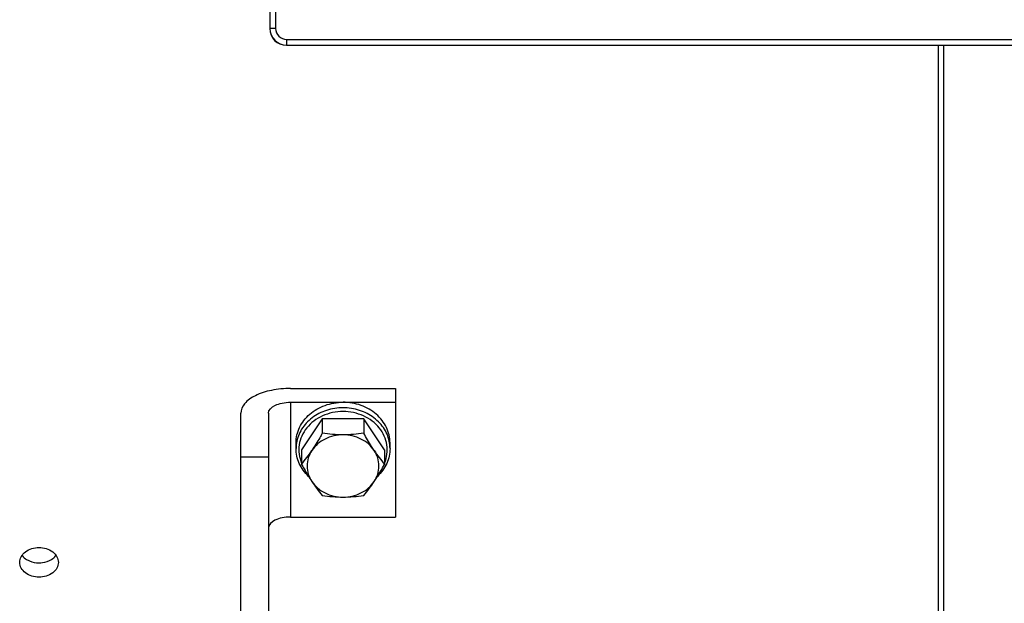
# Model space of a CAD drawing. Units: millimetres. Extents: x 0 to 594, y 0 to 420.
# Drawn here: x 156 to 200, y 239 to 265 of the extents above; entities that cross this region are included whole.
import ezdxf

# ---------------------------------------------------------------- set-up
doc = ezdxf.new("R2010")
doc.units = ezdxf.units.MM
doc.header["$LTSCALE"] = 32.67
doc.layers.get('0').update_dxf_attribs({"linetype": 'CONTINUOUS'})
doc.layers.add('SOLIDES', color=7, linetype='CONTINUOUS')
doc.styles.get("Standard").update_dxf_attribs({"font": 'txt', "width": 0.85})
doc.dimstyles.new('DIMSTYLE_4', dxfattribs={"dimtxt": 3.5, "dimasz": 3.5, "dimexe": 0.18, "dimexo": 0.0625, "dimgap": 0.09, "dimtad": 1, "dimdec": 4, "dimlfac": 4, "dimdsep": 46, "dimtxsty": 'STANDARD', "dimblk": '_FILLED', "dimblk1": '_FILLED', "dimblk2": '_FILLED', "dimcen": 0.09, "dimclrt": 5, "dimadec": 0, "dimazin": 0, "dimtp": 0.0001, "dimtm": 0.0001, "dimtfac": 1, "dimtdec": 4, "dimtofl": 0, "dimtmove": 0, "dimatfit": 3, "dimldrblk": '_FILLED', "dimfxl": 1, "dimtolj": 1, "dimarcsym": 0})

# ---------------------------------------------------------------- blocks, each defined once
blk = doc.blocks.new('_FILLED')
at = {"color": 0, "linetype": 'BYBLOCK'}
blk.add_solid([(0, 0), (-1, 0.214), (-1, -0.214)], dxfattribs=at)
blk = doc.blocks.new('*D7')
at = {"color": 2, "linetype": 'CONTINUOUS'}
for p, q in [((231.769, 261.054), (231.769, 217.838)), ((197.519, 224.182), (197.519, 189.617)), ((231.769, 212.092), (231.769, 189.617)), ((197.519, 191.117), (214.644, 191.117)), ((231.769, 191.117), (214.644, 191.117))]:
    blk.add_line(p, q, dxfattribs=at)
at = {"color": 2, "linetype": 'CONTINUOUS', "xscale": 3.5, "yscale": 3.5, "zscale": 3.5, "rotation": 180}
blk.add_blockref('_FILLED', (197.519, 191.117), dxfattribs=at)
at = {"color": 2, "linetype": 'CONTINUOUS', "xscale": 3.5, "yscale": 3.5, "zscale": 3.5}
blk.add_blockref('_FILLED', (231.769, 191.117), dxfattribs=at)
at = {"color": 5, "linetype": 'CONTINUOUS', "insert": (214.644, 195.492), "char_height": 3.5, "width": 8.925, "attachment_point": 2, "line_spacing_factor": 0.9}
blk.add_mtext('137', dxfattribs=at)

msp = doc.modelspace()

# ---------------------------------------------------------------- linework, layer by layer
at = {"color": 7, "linetype": 'CONTINUOUS'}
for p, q in [((168.01848, 263.870993), (171.641393, 263.870993)), ((197.518594, 225.182189), (197.518594, 263.875357)), ((168.206094, 248.336297), (172.956094, 248.336297)), ((172.956094, 248.336297), (172.956094, 242.515145)), ((168.206094, 247.711297), (172.956094, 247.711297)), ((165.956094, 226.370993), (165.956094, 247.211297)), ((167.206094, 247.211297), (167.206094, 226.370993)), ((169.6429, 246.965785), (168.704706, 245.558493)), ((171.519288, 246.965785), (169.6429, 246.965785)), ((169.6429, 246.965785), (169.6429, 246.307104)), ((172.457482, 245.558493), (171.519288, 246.965785)), ((171.519288, 246.965785), (171.519288, 246.307104)), ((168.456094, 245.620993), (168.456094, 245.870993)), ((172.706094, 245.620993), (172.706094, 245.870993)), ((168.704706, 245.558493), (168.704706, 244.899813)), ((172.457482, 245.558493), (172.457482, 244.899813)), ((168.206094, 242.515145), (172.956094, 242.515145))]:
    msp.add_line(p, q, dxfattribs=at)
at = {"color": 9, "linetype": 'CONTINUOUS'}
for p, q in [((197.764231, 224.932162), (197.764231, 263.875357)), ((168.206094, 247.711297), (168.206094, 242.515145)), ((167.206094, 245.220307), (165.956094, 245.220307))]:
    msp.add_line(p, q, dxfattribs=at)
for centre, start, end in [((170.056851, 245.620637), 171.1238728, 179.9872308), ((171.105337, 245.620637), 0.0127689, 8.876083)]:
    msp.add_arc(centre, 1.600754, start, end, dxfattribs=at)
at = {"color": 7, "linetype": 'CONTINUOUS'}
for centre, radius, start, end in [((162.864805, 249.730665), 7.579021, 320.4019463, 326.3490745), ((178.324362, 249.750719), 7.612593, 213.6640508, 219.5849284), ((175.4828, 248.323373), 7.579021, 213.6509255, 219.5980537), ((165.652408, 248.343428), 7.612593, 320.4150716, 326.3359492)]:
    msp.add_arc(centre, radius, start, end, dxfattribs=at)
msp.add_ellipse((168.018708, 264.621108), major_axis=(0.530492, 0.530492), ratio=0.99969546, start_param=-3.926838524, end_param=-2.356346783, dxfattribs=at)
for points, knots in [([(171.641393, 263.870993), (171.656786, 263.870993), (171.684525, 263.871858), (171.72558, 263.869462), (171.744745, 263.875701), (171.765105, 263.869608), (171.765105, 263.873059)], [0, 0, 0, 0, 0.37315568, 0.694416587, 0.916342651, 1, 1, 1, 1]), ([(168.206094, 248.336297), (167.917658, 248.336297), (167.370375, 248.285757), (166.652016, 248.058906), (166.124284, 247.718737), (165.956094, 247.365747), (165.956094, 247.211297)], [0, 0, 0, 0, 0.319607247, 0.603858571, 0.828858897, 1, 1, 1, 1]), ([(167.206094, 247.211297), (167.206094, 247.364336), (167.464575, 247.581316), (167.831971, 247.685338), (168.077894, 247.711297), (168.206094, 247.711297)], [0, 0, 0, 0, 0.387198171, 0.675645718, 1, 1, 1, 1]), ([(168.456097, 245.870993), (168.456097, 245.99144), (168.4839, 246.234692), (168.606916, 246.583505), (168.806038, 246.904179), (169.072961, 247.184264), (169.397346, 247.413471), (169.891179, 247.641188), (170.306035, 247.711297), (170.581094, 247.711297)], [0, 0, 0, 0, 0.116175386, 0.233782867, 0.353991814, 0.477516918, 0.604533977, 0.734694965, 1, 1, 1, 1]), ([(172.706091, 245.870993), (172.706091, 245.99144), (172.678288, 246.234692), (172.555272, 246.583505), (172.35615, 246.904179), (172.089227, 247.184264), (171.764842, 247.413471), (171.271008, 247.641188), (170.856153, 247.711297), (170.581094, 247.711297)], [0, 0, 0, 0, 0.116175386, 0.233782867, 0.353991814, 0.477516918, 0.604533977, 0.734694965, 1, 1, 1, 1]), ([(169.6429, 246.307104), (169.604958, 246.239239), (169.455779, 245.976268), (169.298391, 245.717771), (169.173803, 245.530889)], [0, 0, 0, 0, 0.257152471, 1, 1, 1, 1]), ([(170.581094, 246.234535), (170.422903, 246.234535), (170.108911, 246.248093), (169.796983, 246.284864), (169.6429, 246.307104)], [0, 0, 0, 0, 0.504000103, 1, 1, 1, 1]), ([(171.519288, 246.307104), (171.365204, 246.284864), (171.053277, 246.248093), (170.739285, 246.234535), (170.581094, 246.234535)], [0, 0, 0, 0, 0.496000419, 1, 1, 1, 1]), ([(171.988385, 245.530889), (171.947967, 245.591516), (171.783602, 245.845344), (171.631282, 246.106784), (171.519288, 246.307104)], [0, 0, 0, 0, 0.240981383, 1, 1, 1, 1]), ([(170.581094, 246.234535), (170.43999, 246.234535), (170.159045, 246.202846), (169.76497, 246.062642), (169.424687, 245.83886), (169.245805, 245.638892), (169.173803, 245.530889)], [0, 0, 0, 0, 0.259196356, 0.514140948, 0.761560247, 1, 1, 1, 1]), ([(171.988385, 245.530889), (171.916383, 245.638892), (171.737501, 245.83886), (171.397218, 246.062642), (171.003143, 246.202846), (170.722198, 246.234535), (170.581094, 246.234535)], [0, 0, 0, 0, 0.238439753, 0.485859052, 0.740803644, 1, 1, 1, 1]), ([(169.021791, 244.358942), (168.933392, 244.442356), (168.773255, 244.624064), (168.59273, 244.935277), (168.481254, 245.271532), (168.456094, 245.505111), (168.456094, 245.620993)], [0, 0, 0, 0, 0.256790786, 0.508078445, 0.755166096, 1, 1, 1, 1]), ([(169.173803, 245.530889), (169.104236, 245.426539), (168.994314, 245.199461), (168.937187, 244.827243), (168.994314, 244.455026), (169.104236, 244.227948), (169.173803, 244.123598)], [0, 0, 0, 0, 0.252627809, 0.5, 0.747372191, 1, 1, 1, 1]), ([(171.988385, 244.123598), (172.057952, 244.227948), (172.167874, 244.455026), (172.225001, 244.827243), (172.167874, 245.199461), (172.057952, 245.426539), (171.988385, 245.530889)], [0, 0, 0, 0, 0.252627809, 0.5, 0.747372191, 1, 1, 1, 1]), ([(172.706094, 245.620993), (172.706094, 245.505112), (172.680934, 245.271534), (172.56946, 244.93528), (172.388936, 244.624068), (172.228801, 244.44236), (172.140402, 244.358947)], [0, 0, 0, 0, 0.244833623, 0.491921263, 0.743209042, 1, 1, 1, 1]), ([(168.704706, 244.899813), (168.742647, 244.831948), (168.891826, 244.568976), (169.049215, 244.31048), (169.173803, 244.123598)], [0, 0, 0, 0, 0.257152471, 1, 1, 1, 1]), ([(171.988385, 244.123598), (172.028803, 244.184225), (172.193169, 244.438052), (172.345489, 244.699493), (172.457482, 244.899813)], [0, 0, 0, 0, 0.240981383, 1, 1, 1, 1]), ([(169.173803, 244.123598), (169.245805, 244.015594), (169.424687, 243.815626), (169.76497, 243.591845), (170.159045, 243.451641), (170.43999, 243.419952), (170.581094, 243.419952)], [0, 0, 0, 0, 0.238439753, 0.485859052, 0.740803644, 1, 1, 1, 1]), ([(170.581094, 243.419952), (170.722198, 243.419952), (171.003143, 243.451641), (171.397218, 243.591845), (171.737501, 243.815626), (171.916383, 244.015594), (171.988385, 244.123598)], [0, 0, 0, 0, 0.259196356, 0.514140948, 0.761560247, 1, 1, 1, 1]), ([(169.6429, 243.492522), (169.796984, 243.470282), (170.108911, 243.433511), (170.422903, 243.419952), (170.581094, 243.419952)], [0, 0, 0, 0, 0.496000419, 1, 1, 1, 1]), ([(170.581094, 243.419952), (170.739285, 243.419952), (171.053277, 243.433511), (171.365205, 243.470282), (171.519288, 243.492522)], [0, 0, 0, 0, 0.504000103, 1, 1, 1, 1]), ([(168.206094, 242.515145), (168.077894, 242.515145), (167.831971, 242.489186), (167.464575, 242.385164), (167.206094, 242.168183), (167.206094, 242.015145)], [0, 0, 0, 0, 0.324354282, 0.612801829, 1, 1, 1, 1]), ([(155.956133, 240.463203), (155.956128, 240.551816), (156.007628, 240.739468), (156.283857, 241.04492), (156.614431, 241.139331), (156.831095, 241.139331)], [0, 0, 0, 0, 0.220443025, 0.461006885, 1, 1, 1, 1]), ([(156.831095, 241.139331), (157.047745, 241.139331), (157.378299, 241.044922), (157.654548, 240.7395), (157.70605, 240.551848), (157.706055, 240.463235)], [0, 0, 0, 0, 0.538972411, 0.779554098, 1, 1, 1, 1]), ([(156.831093, 239.798753), (156.61503, 239.798753), (156.285793, 239.887794), (156.007148, 240.188805), (155.956138, 240.375141), (155.956133, 240.463203)], [0, 0, 0, 0, 0.540430852, 0.779732711, 1, 1, 1, 1]), ([(157.706055, 240.463235), (157.70606, 240.375172), (157.655053, 240.188837), (157.376427, 239.887796), (157.04717, 239.798753), (156.831093, 239.798753)], [0, 0, 0, 0, 0.22026462, 0.459548623, 1, 1, 1, 1])]:
    msp.add_open_spline(points, degree=3, knots=knots, dxfattribs=at)
at = {"color": 9, "linetype": 'CONTINUOUS'}
for points, knots in [([(170.581094, 247.461297), (170.329116, 247.461297), (169.829252, 247.384515), (169.270628, 247.09973), (168.913708, 246.77778), (168.701668, 246.500888), (168.550066, 246.195226), (168.492379, 245.977198), (168.475267, 245.867631)], [0, 0, 0, 0, 0.264118282, 0.520432582, 0.644560523, 0.765541324, 0.88376198, 1, 1, 1, 1]), ([(170.581094, 247.290544), (170.421487, 247.290544), (170.103486, 247.257566), (169.65279, 247.111424), (169.253794, 246.876413), (168.929624, 246.56495), (168.69957, 246.193936), (168.578425, 245.784316), (168.574355, 245.361044), (168.649499, 245.088963), (168.70412, 244.960392)], [0, 0, 0, 0, 0.135233294, 0.268583379, 0.398532792, 0.524243488, 0.645807697, 0.764311797, 0.881640272, 1, 1, 1, 1]), ([(172.686921, 245.86763), (172.669809, 245.977197), (172.612123, 246.195225), (172.46052, 246.500887), (172.248481, 246.777779), (171.89156, 247.09973), (171.332936, 247.384515), (170.833072, 247.461297), (170.581094, 247.461297)], [0, 0, 0, 0, 0.116238028, 0.23445869, 0.355439497, 0.479567446, 0.735881762, 1, 1, 1, 1]), ([(172.458068, 244.960392), (172.512689, 245.088962), (172.587833, 245.361043), (172.583763, 245.784315), (172.462618, 246.193935), (172.232564, 246.56495), (171.908394, 246.876413), (171.509398, 247.111424), (171.058702, 247.257567), (170.740701, 247.290544), (170.581094, 247.290544)], [0, 0, 0, 0, 0.118359737, 0.235688219, 0.354192323, 0.475756536, 0.601467237, 0.731416657, 0.86476673, 1, 1, 1, 1])]:
    msp.add_open_spline(points, degree=3, knots=knots, dxfattribs=at)
at = {"color": 3, "linetype": 'CONTINUOUS'}
for points in [[(156.074619, 240.770651), (156.128155, 240.700748), (156.196796, 240.641242), (156.27132, 240.594352)], [(157.394856, 240.596875), (157.468741, 240.643929), (157.536703, 240.703496), (157.589599, 240.773317)]]:
    msp.add_open_spline(points, degree=3, dxfattribs=at)
for points, knots in [([(156.27132, 240.594352), (156.310984, 240.569395), (156.484261, 240.479132), (156.683106, 240.441681), (156.831092, 240.441681)], [0, 0, 0, 0, 0.240506634, 1, 1, 1, 1]), ([(156.831092, 240.441681), (156.88191, 240.441681), (157.077765, 240.454504), (157.272138, 240.518721), (157.394856, 240.596875)], [0, 0, 0, 0, 0.258863247, 1, 1, 1, 1])]:
    msp.add_open_spline(points, degree=3, knots=knots, dxfattribs=at)
at = {"layer": 'SOLIDES', "color": 9, "linetype": 'CONTINUOUS'}
for p, q in [((167.27738, 265.423004), (167.27738, 264.629669)), ((167.527342, 265.423004), (167.527342, 264.629665)), ((167.27738, 264.629669), (167.268594, 264.620879)), ((167.527342, 264.629665), (167.27738, 264.629665)), ((168.027266, 264.129741), (205.509922, 264.129741)), ((168.027266, 264.129741), (168.027266, 263.879779)), ((168.027266, 263.879779), (168.01848, 263.870993)), ((168.027266, 263.879779), (205.509922, 263.879779))]:
    msp.add_line(p, q, dxfattribs=at)
for centre, radius, start, end in [((168.027326, 264.629725), 0.749946, 180.0043167, 269.9953888), ((168.027234, 264.629633), 0.499892, 179.9963871, 270.0036129)]:
    msp.add_arc(centre, radius, start, end, dxfattribs=at)

# ---------------------------------------------------------------- dimensions: what is measured, and where the dimension line sits
at = {"color": 2, "linetype": 'CONTINUOUS'}
dim = msp.add_linear_dim(base=(231.768594, 191.116708), p1=(197.518594, 224.182127), p2=(231.768594, 261.053758), dimstyle='DIMSTYLE_4', dxfattribs=at)
dim.commit()
dim.dimension.update_dxf_attribs({"geometry": '*D7', "text_midpoint": (210.181094, 193.741708), "dimtype": 160})

doc.saveas('drawing.dxf')
